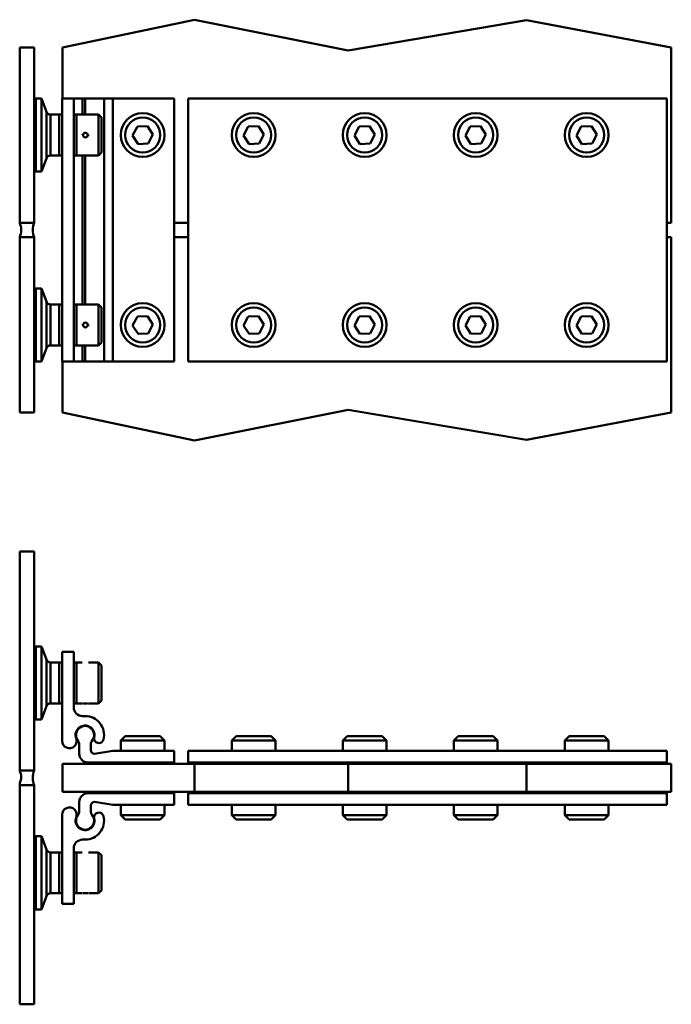
# Model space of a CAD drawing. Extents: x 177 to 1835, y 52 to 1269.
# Drawn here: x 177 to 624, y 52 to 726 of the extents above; entities that cross this region are included whole.
import ezdxf

# ---------------------------------------------------------------- set-up
doc = ezdxf.new("R2010")
doc.units = 0

msp = doc.modelspace()

# ---------------------------------------------------------------- linework, layer by layer
at = {"linetype": 'Continuous', "lineweight": 50}
for p, q in [((206.76, 707.38), (297.2, 726.33)), ((297.2, 726.33), (402.48, 705.35)), ((402.48, 705.35), (524.57, 726.08)), ((524.57, 726.08), (623.76, 707.38)), ((177.48, 587.38), (177.48, 707.38)), ((187.48, 707.38), (177.48, 707.38)), ((187.48, 587.38), (187.48, 707.38)), ((206.76, 672.38), (206.76, 707.38)), ((623.76, 707.38), (623.76, 587.38)), ((188.48, 672.38), (187.48, 672.38)), ((188.48, 672.38), (188.48, 629.39)), ((188.48, 672.34), (188.48, 672.38)), ((188.48, 672.38), (192.48, 672.38)), ((188.48, 622.38), (188.48, 672.34)), ((192.48, 672.34), (192.48, 672.38)), ((195.77, 663.35), (192.48, 672.38)), ((192.48, 622.38), (192.48, 672.34)), ((214.48, 672.38), (206.48, 672.38)), ((206.48, 492.38), (206.48, 672.38)), ((214.48, 492.38), (214.48, 672.38)), ((220.48, 672.38), (214.48, 672.38)), ((220.48, 661.38), (220.48, 672.38)), ((222.26, 672.38), (220.48, 672.38)), ((222.26, 661.38), (222.26, 672.38)), ((222.26, 672.38), (235.26, 672.38)), ((235.26, 492.38), (235.26, 672.38)), ((241.26, 672.38), (235.26, 672.38)), ((283.26, 672.38), (241.26, 672.38)), ((241.26, 672.38), (241.26, 492.38)), ((283.26, 672.38), (283.26, 492.38)), ((292.76, 492.38), (292.76, 672.38)), ((292.76, 672.38), (620.76, 672.38)), ((620.76, 672.38), (620.76, 492.38)), ((195.77, 663.33), (195.77, 663.35)), ((195.77, 631.4), (195.77, 663.33)), ((198.59, 661.38), (204.48, 661.38)), ((198.59, 661.38), (198.59, 661.36)), ((198.59, 661.36), (198.59, 633.38)), ((204.48, 661.36), (204.48, 661.38)), ((204.48, 661.38), (204.48, 633.38)), ((204.48, 661.38), (206.48, 661.38)), ((204.48, 633.38), (204.48, 661.36)), ((216.48, 661.38), (214.48, 661.38)), ((216.48, 661.38), (216.48, 633.38)), ((216.48, 661.38), (231.48, 661.38)), ((216.48, 647.38), (216.48, 661.38)), ((231.48, 633.38), (231.48, 661.38)), ((233.48, 659.38), (231.48, 661.38)), ((233.48, 659.38), (233.48, 635.38)), ((216.48, 633.38), (216.48, 647.38)), ((254.84, 647.11), (258.07, 653.24)), ((258.54, 641.25), (254.84, 647.11)), ((258.07, 653.24), (264.99, 653.51)), ((264.99, 653.51), (268.69, 647.65)), ((268.69, 647.65), (265.46, 641.52)), ((330.84, 647.11), (334.07, 653.24)), ((334.54, 641.25), (330.84, 647.11)), ((334.07, 653.24), (340.99, 653.51)), ((340.99, 653.51), (344.69, 647.65)), ((344.69, 647.65), (341.46, 641.52)), ((406.84, 647.11), (410.07, 653.24)), ((410.54, 641.25), (406.84, 647.11)), ((410.07, 653.24), (416.99, 653.51)), ((416.99, 653.51), (420.69, 647.65)), ((420.69, 647.65), (417.46, 641.52)), ((482.84, 647.11), (486.07, 653.24)), ((486.54, 641.25), (482.84, 647.11)), ((486.07, 653.24), (492.99, 653.51)), ((492.99, 653.51), (496.69, 647.65)), ((496.69, 647.65), (493.46, 641.52)), ((558.84, 647.11), (562.07, 653.24)), ((562.54, 641.25), (558.84, 647.11)), ((562.07, 653.24), (568.99, 653.51)), ((568.99, 653.51), (572.69, 647.65)), ((572.69, 647.65), (569.46, 641.52)), ((265.46, 641.52), (258.54, 641.25)), ((341.46, 641.52), (334.54, 641.25)), ((417.46, 641.52), (410.54, 641.25)), ((493.46, 641.52), (486.54, 641.25)), ((569.46, 641.52), (562.54, 641.25)), ((233.48, 635.38), (231.48, 633.38)), ((188.48, 629.39), (188.48, 622.38)), ((195.77, 631.4), (192.48, 622.38)), ((198.59, 633.38), (204.48, 633.38)), ((204.48, 633.38), (206.48, 633.38)), ((216.48, 633.38), (214.48, 633.38)), ((216.48, 633.38), (231.48, 633.38)), ((220.48, 531.38), (220.48, 633.38)), ((222.26, 531.38), (222.26, 633.38)), ((188.48, 622.38), (187.48, 622.38)), ((188.48, 622.38), (192.48, 622.38)), ((187.48, 587.38), (177.48, 587.38)), ((187.48, 587.38), (177.48, 587.38)), ((292.76, 587.38), (283.26, 587.38)), ((623.76, 587.38), (620.76, 587.38)), ((177.48, 577.38), (187.48, 577.38)), ((177.48, 457.38), (177.48, 577.38)), ((187.48, 577.38), (177.48, 577.38)), ((187.48, 457.38), (187.48, 577.38)), ((283.26, 577.38), (292.76, 577.38)), ((620.76, 577.38), (623.76, 577.38)), ((623.76, 577.38), (623.76, 457.38)), ((188.48, 542.38), (187.48, 542.38)), ((188.48, 542.38), (188.48, 499.39)), ((188.48, 542.34), (188.48, 542.38)), ((188.48, 542.38), (192.48, 542.38)), ((188.48, 492.38), (188.48, 542.34)), ((192.48, 542.34), (192.48, 542.38)), ((195.77, 533.35), (192.48, 542.38)), ((192.48, 492.38), (192.48, 542.34)), ((195.77, 533.33), (195.77, 533.35)), ((195.77, 501.4), (195.77, 533.33)), ((198.59, 531.38), (204.48, 531.38)), ((198.59, 531.38), (198.59, 531.36)), ((198.59, 531.36), (198.59, 503.38)), ((204.48, 531.36), (204.48, 531.38)), ((204.48, 531.38), (204.48, 503.38)), ((204.48, 531.38), (206.48, 531.38)), ((204.48, 503.38), (204.48, 531.36)), ((216.48, 531.38), (214.48, 531.38)), ((216.48, 531.38), (216.48, 503.38)), ((216.48, 531.38), (231.48, 531.38)), ((216.48, 517.38), (216.48, 531.38)), ((231.48, 503.38), (231.48, 531.38)), ((233.48, 529.38), (231.48, 531.38)), ((233.48, 529.38), (233.48, 505.38)), ((254.84, 517.11), (258.07, 523.24)), ((258.07, 523.24), (264.99, 523.51)), ((264.99, 523.51), (268.69, 517.65)), ((330.84, 517.11), (334.07, 523.24)), ((334.07, 523.24), (340.99, 523.51)), ((340.99, 523.51), (344.69, 517.65)), ((406.84, 517.11), (410.07, 523.24)), ((410.07, 523.24), (416.99, 523.51)), ((416.99, 523.51), (420.69, 517.65)), ((482.84, 517.11), (486.07, 523.24)), ((486.07, 523.24), (492.99, 523.51)), ((492.99, 523.51), (496.69, 517.65)), ((558.84, 517.11), (562.07, 523.24)), ((562.07, 523.24), (568.99, 523.51)), ((568.99, 523.51), (572.69, 517.65)), ((216.48, 503.38), (216.48, 517.38)), ((258.54, 511.25), (254.84, 517.11)), ((268.69, 517.65), (265.46, 511.52)), ((334.54, 511.25), (330.84, 517.11)), ((344.69, 517.65), (341.46, 511.52)), ((410.54, 511.25), (406.84, 517.11)), ((420.69, 517.65), (417.46, 511.52)), ((486.54, 511.25), (482.84, 517.11)), ((496.69, 517.65), (493.46, 511.52)), ((562.54, 511.25), (558.84, 517.11)), ((572.69, 517.65), (569.46, 511.52)), ((265.46, 511.52), (258.54, 511.25)), ((341.46, 511.52), (334.54, 511.25)), ((417.46, 511.52), (410.54, 511.25)), ((493.46, 511.52), (486.54, 511.25)), ((569.46, 511.52), (562.54, 511.25)), ((188.48, 499.39), (188.48, 492.38)), ((195.77, 501.4), (192.48, 492.38)), ((198.59, 503.38), (204.48, 503.38)), ((204.48, 503.38), (206.48, 503.38)), ((216.48, 503.38), (214.48, 503.38)), ((216.48, 503.38), (231.48, 503.38)), ((220.48, 492.38), (220.48, 503.38)), ((222.26, 492.38), (222.26, 503.38)), ((233.48, 505.38), (231.48, 503.38)), ((188.48, 492.38), (187.48, 492.38)), ((188.48, 492.38), (192.48, 492.38)), ((206.48, 492.38), (214.48, 492.38)), ((206.76, 457.38), (206.76, 492.38)), ((214.48, 492.38), (220.48, 492.38)), ((220.48, 492.38), (222.26, 492.38)), ((235.26, 492.38), (222.26, 492.38)), ((235.26, 492.38), (241.26, 492.38)), ((241.26, 492.38), (283.26, 492.38)), ((620.76, 492.38), (292.76, 492.38)), ((402.48, 459.41), (297.2, 438.42)), ((524.57, 438.68), (402.48, 459.41)), ((187.48, 457.38), (177.48, 457.38)), ((297.2, 438.42), (206.76, 457.38)), ((623.76, 457.38), (524.57, 438.68)), ((177.48, 362.42), (177.48, 212.42)), ((187.48, 362.42), (177.48, 362.42)), ((187.48, 212.42), (187.48, 362.42)), ((188.48, 297.42), (187.48, 297.42)), ((188.48, 297.42), (188.48, 289.79)), ((188.48, 247.42), (188.48, 297.42)), ((188.48, 297.42), (192.48, 297.42)), ((192.48, 247.42), (192.48, 297.42)), ((195.77, 288.4), (192.48, 297.42)), ((188.48, 289.79), (188.48, 247.42)), ((206.48, 293.72), (214.48, 293.72)), ((206.48, 232.72), (206.48, 293.72)), ((214.48, 293.72), (214.48, 255.72)), ((195.77, 256.45), (195.77, 288.4)), ((198.59, 286.42), (204.48, 286.42)), ((198.59, 286.42), (198.59, 258.42)), ((204.48, 258.42), (204.48, 286.42)), ((204.48, 286.42), (204.48, 258.42)), ((204.48, 286.42), (206.48, 286.42)), ((216.48, 286.42), (214.48, 286.42)), ((216.48, 286.42), (216.48, 258.42)), ((216.48, 286.42), (220.38, 286.42)), ((216.48, 258.42), (216.48, 286.42)), ((224.58, 286.42), (231.48, 286.42)), ((231.48, 258.42), (231.48, 286.42)), ((233.48, 284.42), (231.48, 286.42)), ((233.48, 284.42), (233.48, 260.42)), ((195.77, 256.45), (192.48, 247.42)), ((198.59, 258.42), (204.48, 258.42)), ((204.48, 258.42), (206.48, 258.42)), ((216.48, 258.42), (214.48, 258.42)), ((216.48, 258.42), (220.38, 258.42)), ((220.98, 258.42), (220.91, 258.49)), ((223.98, 258.42), (220.98, 258.42)), ((223.98, 258.42), (224.05, 258.49)), ((224.58, 258.42), (231.48, 258.42)), ((233.48, 260.42), (231.48, 258.42)), ((220.48, 249.72), (222.26, 249.72)), ((188.48, 247.42), (187.48, 247.42)), ((188.48, 247.42), (192.48, 247.42)), ((249.76, 235.92), (246.76, 232.92)), ((249.76, 235.92), (250.01, 235.92)), ((250.01, 235.92), (273.76, 235.92)), ((273.76, 235.92), (276.76, 232.92)), ((325.76, 235.92), (322.76, 232.92)), ((325.76, 235.92), (326.01, 235.92)), ((326.01, 235.92), (349.76, 235.92)), ((349.76, 235.92), (352.76, 232.92)), ((401.76, 235.92), (398.76, 232.92)), ((401.76, 235.92), (402.01, 235.92)), ((402.01, 235.92), (425.76, 235.92)), ((425.76, 235.92), (428.76, 232.92)), ((477.76, 235.92), (474.76, 232.92)), ((477.76, 235.92), (478.01, 235.92)), ((478.01, 235.92), (501.76, 235.92)), ((501.76, 235.92), (504.76, 232.92)), ((553.76, 235.92), (550.76, 232.92)), ((553.76, 235.92), (554.01, 235.92)), ((554.01, 235.92), (577.76, 235.92)), ((577.76, 235.92), (580.76, 232.92)), ((218.26, 223.92), (218.26, 230.94)), ((226.26, 230.94), (226.26, 226.42)), ((231.79, 231.22), (231.69, 231.22)), ((247.07, 232.92), (246.76, 232.92)), ((246.76, 232.92), (246.76, 225.92)), ((276.76, 232.92), (247.07, 232.92)), ((276.76, 232.92), (276.76, 225.92)), ((323.07, 232.92), (322.76, 232.92)), ((322.76, 232.92), (322.76, 225.92)), ((352.76, 232.92), (323.07, 232.92)), ((352.76, 232.92), (352.76, 225.92)), ((399.07, 232.92), (398.76, 232.92)), ((398.76, 232.92), (398.76, 225.92)), ((428.76, 232.92), (399.07, 232.92)), ((428.76, 232.92), (428.76, 225.92)), ((475.07, 232.92), (474.76, 232.92)), ((474.76, 232.92), (474.76, 225.92)), ((504.76, 232.92), (475.07, 232.92)), ((504.76, 232.92), (504.76, 225.92)), ((551.07, 232.92), (550.76, 232.92)), ((550.76, 232.92), (550.76, 225.92)), ((580.76, 232.92), (551.07, 232.92)), ((580.76, 232.92), (580.76, 225.92)), ((228.76, 223.92), (241.26, 225.92)), ((241.26, 225.92), (283.26, 225.92)), ((283.26, 225.92), (283.26, 217.92)), ((292.76, 217.92), (292.76, 225.92)), ((620.76, 225.92), (292.76, 225.92)), ((620.76, 217.92), (620.76, 225.92)), ((206.76, 197.92), (206.76, 216.92)), ((297.2, 216.92), (206.76, 216.92)), ((224.26, 217.92), (223.06, 217.92)), ((223.06, 217.92), (223.06, 216.92)), ((283.26, 217.92), (224.26, 217.92)), ((282.06, 216.92), (282.06, 217.92)), ((292.76, 217.92), (620.76, 217.92)), ((293.76, 217.92), (293.76, 216.92)), ((297.2, 197.92), (297.2, 216.92)), ((402.48, 216.92), (297.2, 216.92)), ((402.48, 197.92), (402.48, 216.92)), ((524.57, 216.92), (402.48, 216.92)), ((524.57, 197.92), (524.57, 216.92)), ((623.76, 216.92), (524.57, 216.92)), ((619.76, 216.92), (619.76, 217.92)), ((623.76, 197.92), (623.76, 216.92)), ((187.48, 212.42), (177.48, 212.42)), ((177.48, 212.42), (187.48, 212.42)), ((177.48, 203.68), (177.48, 202.42)), ((177.48, 202.42), (187.48, 202.42)), ((177.48, 202.42), (187.48, 202.42)), ((177.48, 52.42), (177.48, 202.42)), ((187.48, 202.42), (187.48, 52.42)), ((206.76, 197.92), (297.2, 197.92)), ((223.06, 197.92), (223.06, 196.92)), ((223.06, 196.92), (224.26, 196.92)), ((224.26, 196.92), (283.26, 196.92)), ((282.06, 196.92), (282.06, 197.92)), ((283.26, 196.92), (283.26, 188.92)), ((292.76, 188.92), (292.76, 196.92)), ((620.76, 196.92), (292.76, 196.92)), ((293.76, 196.92), (293.76, 197.92)), ((297.2, 197.92), (402.48, 197.92)), ((402.48, 197.92), (524.57, 197.92)), ((524.57, 197.92), (623.76, 197.92)), ((619.76, 196.92), (619.76, 197.92)), ((620.76, 188.92), (620.76, 196.92)), ((218.26, 183.9), (218.26, 190.92)), ((241.26, 188.92), (228.76, 190.92)), ((283.26, 188.92), (241.26, 188.92)), ((246.76, 181.92), (246.76, 188.92)), ((276.76, 181.92), (276.76, 188.92)), ((292.76, 188.92), (620.76, 188.92)), ((322.76, 181.92), (322.76, 188.92)), ((352.76, 181.92), (352.76, 188.92)), ((398.76, 181.92), (398.76, 188.92)), ((428.76, 181.92), (428.76, 188.92)), ((474.76, 181.92), (474.76, 188.92)), ((504.76, 181.92), (504.76, 188.92)), ((550.76, 181.92), (550.76, 188.92)), ((580.76, 181.92), (580.76, 188.92)), ((206.48, 121.12), (206.48, 182.12)), ((226.26, 188.42), (226.26, 183.9)), ((231.69, 183.62), (231.79, 183.62)), ((246.76, 181.92), (247.82, 181.92)), ((249.76, 178.92), (246.76, 181.92)), ((247.82, 181.92), (276.76, 181.92)), ((250.61, 178.92), (249.76, 178.92)), ((273.76, 178.92), (250.61, 178.92)), ((273.76, 178.92), (276.76, 181.92)), ((322.76, 181.92), (323.82, 181.92)), ((325.76, 178.92), (322.76, 181.92)), ((323.82, 181.92), (352.76, 181.92)), ((326.61, 178.92), (325.76, 178.92)), ((349.76, 178.92), (326.61, 178.92)), ((349.76, 178.92), (352.76, 181.92)), ((398.76, 181.92), (399.82, 181.92)), ((401.76, 178.92), (398.76, 181.92)), ((399.82, 181.92), (428.76, 181.92)), ((402.61, 178.92), (401.76, 178.92)), ((425.76, 178.92), (402.61, 178.92)), ((425.76, 178.92), (428.76, 181.92)), ((474.76, 181.92), (475.82, 181.92)), ((477.76, 178.92), (474.76, 181.92)), ((475.82, 181.92), (504.76, 181.92)), ((478.61, 178.92), (477.76, 178.92)), ((501.76, 178.92), (478.61, 178.92)), ((501.76, 178.92), (504.76, 181.92)), ((550.76, 181.92), (551.82, 181.92)), ((553.76, 178.92), (550.76, 181.92)), ((551.82, 181.92), (580.76, 181.92)), ((554.61, 178.92), (553.76, 178.92)), ((577.76, 178.92), (554.61, 178.92)), ((577.76, 178.92), (580.76, 181.92)), ((188.48, 167.42), (187.48, 167.42)), ((188.48, 167.42), (188.48, 159.79)), ((188.48, 117.42), (188.48, 167.42)), ((188.48, 167.42), (192.48, 167.42)), ((192.48, 117.42), (192.48, 167.42)), ((195.77, 158.4), (192.48, 167.42)), ((222.26, 165.12), (220.48, 165.12)), ((188.48, 159.79), (188.48, 117.42)), ((195.77, 126.45), (195.77, 158.4)), ((198.59, 156.42), (204.48, 156.42)), ((198.59, 156.42), (198.59, 128.42)), ((204.48, 128.42), (204.48, 156.42)), ((204.48, 156.42), (204.48, 128.42)), ((204.48, 156.42), (206.48, 156.42)), ((214.48, 159.12), (214.48, 121.12)), ((216.48, 156.42), (214.48, 156.42)), ((216.48, 156.42), (216.48, 128.42)), ((216.48, 156.42), (220.38, 156.42)), ((216.48, 128.42), (216.48, 156.42)), ((224.58, 156.42), (231.48, 156.42)), ((231.48, 128.42), (231.48, 156.42)), ((233.48, 154.42), (231.48, 156.42)), ((233.48, 154.42), (233.48, 130.42)), ((198.59, 128.42), (204.48, 128.42)), ((204.48, 128.42), (206.48, 128.42)), ((216.48, 128.42), (214.48, 128.42)), ((216.48, 128.42), (220.38, 128.42)), ((220.98, 128.42), (220.91, 128.49)), ((223.98, 128.42), (220.98, 128.42)), ((223.98, 128.42), (224.05, 128.49)), ((224.58, 128.42), (231.48, 128.42)), ((233.48, 130.42), (231.48, 128.42)), ((195.77, 126.45), (192.48, 117.42)), ((188.48, 117.42), (187.48, 117.42)), ((188.48, 117.42), (192.48, 117.42)), ((214.48, 121.12), (206.48, 121.12)), ((187.48, 52.42), (177.48, 52.42))]:
    msp.add_line(p, q, dxfattribs=at).dxf.unprotected_set("ltscale", 0)
for points in [[(220.38, 647.38), (220.4, 647.65)], [(224.58, 647.38), (224.57, 647.11)], [(220.38, 517.38), (220.4, 517.65)], [(224.58, 517.38), (224.57, 517.11)], [(224.58, 286.42), (224.57, 286.42)], [(220.38, 258.42), (220.4, 258.42)], [(224.58, 156.42), (224.57, 156.42)], [(220.38, 128.42), (220.4, 128.42)]]:
    msp.add_lwpolyline(points, dxfattribs=at).dxf.unprotected_set("ltscale", 0)
for centre, radius in [((261.76, 647.38), 15), ((337.76, 647.38), 15), ((413.76, 647.38), 15), ((489.76, 647.38), 15), ((565.76, 647.38), 15), ((261.76, 647.38), 12), ((337.76, 647.38), 12), ((413.76, 647.38), 12), ((489.76, 647.38), 12), ((565.76, 647.38), 12), ((222.48, 647.38), 1.62), ((261.76, 517.38), 15), ((261.76, 517.38), 12), ((337.76, 517.38), 15), ((337.76, 517.38), 12), ((413.76, 517.38), 15), ((413.76, 517.38), 12), ((489.76, 517.38), 15), ((489.76, 517.38), 12), ((565.76, 517.38), 15), ((565.76, 517.38), 12), ((222.48, 517.38), 1.62)]:
    msp.add_circle(centre, radius, dxfattribs=at).dxf.unprotected_set("ltscale", 0)
for centre, radius, start, end in [((198.59, 664.38), 3, 199.98311, 270), ((198.59, 630.38), 3, 90, 160.01689), ((165.48, 582.38), 13, 337.38014, 22.61986), ((199.48, 582.38), 13, 157.38014, 202.61986), ((198.59, 534.38), 3, 199.98311, 270), ((198.59, 500.38), 3, 90, 160.01689), ((198.59, 289.42), 3, 199.98311, 270), ((198.59, 255.42), 3, 90, 160.01689), ((220.48, 255.72), 6, 180, 270), ((222.26, 236.72), 13, 346.42642, 90), ((222.26, 236.72), 6.5, 346.28377, 199.46647), ((222.26, 236.72), 6.2, 318.34207, 221.65793), ((211.48, 232.72), 5, 180, 21.51645), ((215.76, 230.94), 2.5, 0, 41.65793), ((228.76, 230.94), 2.5, 138.34207, 180), ((231.69, 234.42), 3.2, 166.28377, 270), ((231.79, 234.42), 3.2, 270, 346.42642), ((224.26, 223.92), 6, 180, 270), ((228.76, 226.42), 2.5, 180, 270), ((168.49, 208.05), 10, 334.06942, 25.93058), ((199.48, 207.42), 13, 157.38014, 202.61986), ((224.26, 190.92), 6, 90, 180), ((228.76, 188.42), 2.5, 90, 180), ((211.48, 182.12), 5, 338.48355, 180), ((222.26, 178.12), 6.2, 138.34207, 41.65793), ((215.76, 183.9), 2.5, 318.34207, 0), ((228.76, 183.9), 2.5, 180, 221.65793), ((231.69, 180.42), 3.2, 90, 193.71623), ((231.79, 180.42), 3.2, 13.57358, 90), ((222.26, 178.12), 6.5, 160.53353, 13.71623), ((222.26, 178.12), 13, 270, 13.57358), ((220.48, 159.12), 6, 90, 180), ((198.59, 159.42), 3, 199.98311, 270), ((198.59, 125.42), 3, 90, 160.01689)]:
    msp.add_arc(centre, radius, start, end, dxfattribs=at).dxf.unprotected_set("ltscale", 0)

doc.saveas('drawing.dxf')
